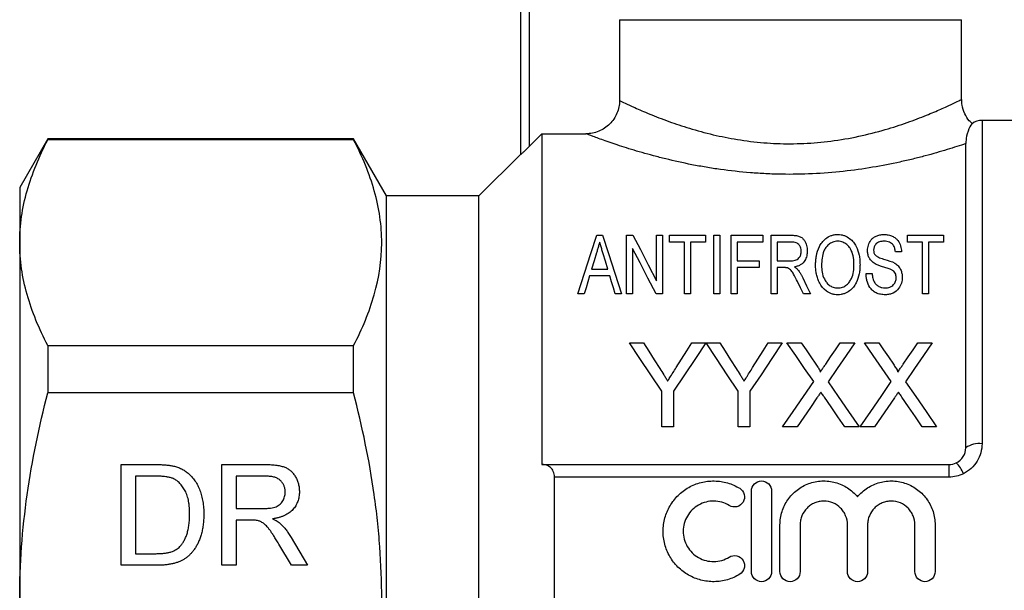
# Model space of a CAD drawing. Units: millimetres. Extents: x 121 to 286, y 70 to 274.
# Drawn here: x 121 to 179, y 195 to 229 of the extents above; entities that cross this region are included whole.
import ezdxf

# ---------------------------------------------------------------- set-up
doc = ezdxf.new("R2010")
doc.units = ezdxf.units.MM

msp = doc.modelspace()

# ---------------------------------------------------------------- linework, layer by layer
at = {"color": 7, "linetype": 'Continuous', "lineweight": 25}
for p, q in [((150.46, 220.817), (150.46, 236.639)), ((150.96, 236.639), (150.96, 221.292)), ((156.336, 228.839), (176.71, 228.839)), ((156.336, 228.839), (156.336, 224.028)), ((176.71, 224.081), (176.71, 228.839)), ((187.81, 222.839), (177.923, 222.839)), ((122.284, 221.739), (120.61, 218.839)), ((140.497, 221.739), (122.284, 221.739)), ((122.284, 221.739), (122.284, 221.691)), ((140.497, 221.691), (122.284, 221.691)), ((142.46, 218.339), (140.497, 221.739)), ((140.497, 221.691), (140.497, 221.739)), ((151.71, 222.043), (150.96, 221.292)), ((151.71, 222.043), (151.71, 202.339)), ((151.71, 222.043), (154.331, 222.043)), ((176.955, 203.339), (176.955, 221.456)), ((150.46, 220.839), (147.96, 218.339)), ((120.61, 218.839), (120.61, 215.557)), ((147.96, 218.339), (142.46, 218.339)), ((142.46, 194.339), (142.46, 218.339)), ((147.96, 194.339), (147.96, 218.339)), ((154.985, 216), (155.324, 216)), ((156.747, 216), (157.13, 216)), ((156.747, 212.5), (156.747, 216)), ((158.542, 216), (158.901, 216)), ((158.542, 213.286), (158.542, 216)), ((158.901, 216), (158.901, 212.5)), ((159.305, 216), (161.458, 216)), ((159.305, 215.596), (159.305, 216)), ((161.458, 216), (161.458, 215.596)), ((161.952, 212.5), (161.952, 216)), ((161.952, 216), (162.311, 216)), ((162.311, 216), (162.311, 212.5)), ((162.984, 216), (164.869, 216)), ((162.984, 212.5), (162.984, 216)), ((164.869, 216), (164.869, 215.596)), ((165.362, 216), (166.558, 216)), ((165.362, 212.5), (165.362, 216)), ((173.484, 216), (175.638, 216)), ((173.484, 215.596), (173.484, 216)), ((175.638, 216), (175.638, 215.596)), ((120.61, 215.557), (120.61, 194.339)), ((157.106, 215.214), (157.106, 212.5)), ((160.202, 215.596), (159.305, 215.596)), ((160.202, 212.5), (160.202, 215.596)), ((160.561, 215.596), (160.561, 212.5)), ((161.458, 215.596), (160.561, 215.596)), ((163.343, 215.596), (163.343, 214.474)), ((164.869, 215.596), (163.343, 215.596)), ((166.573, 215.596), (165.721, 215.596)), ((165.721, 215.596), (165.721, 214.474)), ((174.382, 215.596), (173.484, 215.596)), ((174.382, 212.5), (174.382, 215.596)), ((174.74, 215.596), (174.74, 212.5)), ((175.638, 215.596), (174.74, 215.596)), ((173.125, 215.013), (172.766, 215.013)), ((163.343, 214.474), (164.644, 214.474)), ((163.343, 214.071), (163.343, 212.5)), ((164.644, 214.071), (163.343, 214.071)), ((164.644, 214.474), (164.644, 214.071)), ((165.721, 214.474), (166.487, 214.474)), ((165.721, 214.071), (165.721, 212.5)), ((166.134, 214.071), (165.721, 214.071)), ((155.754, 213.577), (154.554, 213.577)), ((154.674, 213.981), (155.634, 213.981)), ((171.016, 213.712), (171.375, 213.712)), ((154.234, 212.5), (153.851, 212.5)), ((156.457, 212.5), (156.074, 212.5)), ((157.106, 212.5), (156.747, 212.5)), ((158.901, 212.5), (158.518, 212.5)), ((160.561, 212.5), (160.202, 212.5)), ((162.311, 212.5), (161.952, 212.5)), ((163.343, 212.5), (162.984, 212.5)), ((165.721, 212.5), (165.362, 212.5)), ((167.708, 212.5), (167.288, 212.5)), ((174.74, 212.5), (174.382, 212.5)), ((122.284, 209.423), (122.284, 206.608)), ((122.284, 209.423), (140.497, 209.423)), ((140.497, 206.608), (140.497, 209.423)), ((156.925, 209.589), (157.759, 209.589)), ((160.642, 209.589), (161.476, 209.589)), ((161.486, 209.589), (162.31, 209.589)), ((165.193, 209.589), (166.027, 209.589)), ((166.307, 209.589), (167.156, 209.589)), ((169.484, 209.589), (170.345, 209.589)), ((170.922, 209.589), (171.771, 209.589)), ((174.099, 209.589), (174.96, 209.589)), ((140.497, 206.608), (122.284, 206.608)), ((158.848, 204.589), (158.848, 206.707)), ((159.553, 206.707), (159.553, 204.589)), ((163.399, 204.589), (163.399, 206.707)), ((164.104, 206.707), (164.104, 204.589)), ((159.553, 204.589), (158.848, 204.589)), ((164.104, 204.589), (163.399, 204.589)), ((166.911, 204.589), (166.05, 204.589)), ((170.602, 204.589), (169.751, 204.589)), ((171.526, 204.589), (170.666, 204.589)), ((175.217, 204.589), (174.367, 204.589)), ((126.652, 202.339), (128.704, 202.339)), ((126.652, 196.339), (126.652, 202.339)), ((132.652, 202.339), (135.256, 202.339)), ((132.652, 196.339), (132.652, 202.339)), ((151.71, 202.339), (151.731, 202.339)), ((151.731, 202.339), (175.955, 202.339)), ((175.955, 202.339), (175.955, 201.594)), ((128.715, 201.647), (127.499, 201.647)), ((127.499, 201.647), (127.499, 197.032)), ((133.499, 201.647), (133.499, 199.724)), ((135.287, 201.647), (133.499, 201.647)), ((152.46, 187.085), (152.46, 201.594)), ((175.955, 201.594), (152.46, 201.594)), ((164.191, 195.964), (164.191, 200.764)), ((165.391, 200.764), (165.391, 195.964)), ((133.499, 199.724), (135.106, 199.724)), ((134.365, 199.032), (133.499, 199.032)), ((133.499, 199.032), (133.499, 196.339)), ((165.891, 195.964), (165.891, 198.755)), ((167.091, 198.755), (167.091, 195.964)), ((169.909, 195.964), (169.909, 198.755)), ((171.109, 198.755), (171.109, 195.964)), ((173.926, 195.964), (173.926, 198.755)), ((175.126, 198.755), (175.126, 195.964)), ((136.775, 197.996), (137.759, 196.339)), ((136.789, 196.339), (136.042, 197.606)), ((127.499, 197.032), (128.735, 197.032)), ((128.801, 196.339), (126.652, 196.339)), ((133.499, 196.339), (132.652, 196.339)), ((137.759, 196.339), (136.789, 196.339))]:
    msp.add_line(p, q, dxfattribs=at)
at = {"color": 8, "linetype": 'Continuous', "lineweight": 25}
msp.add_line((177.923, 222.839), (177.923, 203.583), dxfattribs=at)
at = {"color": 7, "linetype": 'Continuous', "lineweight": 25, "flags": 128}
for points in [[(153.851, 212.5), (154.253, 213.74), (154.631, 214.908), (154.985, 216)], [(155.324, 216), (155.677, 214.908), (156.056, 213.74), (156.457, 212.5)], [(157.13, 216), (157.576, 215.143), (158.047, 214.237), (158.542, 213.286)], [(158.518, 212.5), (158.026, 213.446), (157.555, 214.351), (157.106, 215.214)], [(154.96, 214.945), (154.819, 214.469), (154.674, 213.981)], [(155.634, 213.981), (155.496, 214.446), (155.361, 214.899)], [(154.554, 213.577), (154.449, 213.224), (154.342, 212.865), (154.234, 212.5)], [(156.074, 212.5), (155.966, 212.865), (155.859, 213.224), (155.754, 213.577)], [(167.246, 213.466), (167.475, 212.988), (167.708, 212.5)], [(167.288, 212.5), (167.109, 212.872), (166.932, 213.239)], [(158.848, 206.707), (158.192, 207.689), (157.551, 208.651), (156.925, 209.589)], [(157.759, 209.589), (158.078, 209.086), (158.401, 208.576), (158.729, 208.06)], [(161.476, 209.589), (160.85, 208.651), (160.208, 207.689), (159.553, 206.707)], [(159.71, 208.117), (160.025, 208.614), (160.335, 209.105), (160.642, 209.589)], [(163.399, 206.707), (162.747, 207.689), (162.109, 208.651), (161.486, 209.589)], [(162.31, 209.589), (162.629, 209.086), (162.952, 208.576), (163.28, 208.06)], [(166.027, 209.589), (165.401, 208.651), (164.76, 207.689), (164.104, 206.707)], [(164.261, 208.117), (164.576, 208.614), (164.886, 209.105), (165.193, 209.589)], [(167.898, 207.279), (167.358, 208.063), (166.827, 208.834), (166.307, 209.589)], [(167.156, 209.589), (167.444, 209.171), (167.734, 208.749), (168.028, 208.323)], [(168.614, 208.322), (168.907, 208.749), (169.197, 209.171), (169.484, 209.589)], [(170.345, 209.589), (169.825, 208.831), (169.294, 208.058), (168.754, 207.271)], [(172.514, 207.279), (171.973, 208.063), (171.442, 208.834), (170.922, 209.589)], [(171.771, 209.589), (172.059, 209.171), (172.35, 208.749), (172.644, 208.323)], [(173.23, 208.322), (173.523, 208.749), (173.813, 209.171), (174.099, 209.589)], [(174.96, 209.589), (174.44, 208.831), (173.909, 208.058), (173.369, 207.271)], [(166.05, 204.589), (166.676, 205.5), (167.292, 206.397), (167.898, 207.279)], [(168.754, 207.271), (169.359, 206.392), (169.976, 205.497), (170.602, 204.589)], [(170.666, 204.589), (171.292, 205.5), (171.908, 206.397), (172.514, 207.279)], [(173.369, 207.271), (173.975, 206.392), (174.591, 205.497), (175.217, 204.589)], [(168.093, 206.309), (167.703, 205.742), (167.309, 205.168), (166.911, 204.589)], [(169.751, 204.589), (169.341, 205.184), (168.936, 205.773), (168.534, 206.356)], [(172.709, 206.309), (172.319, 205.742), (171.924, 205.168), (171.526, 204.589)], [(174.367, 204.589), (173.957, 205.184), (173.551, 205.773), (173.15, 206.356)]]:
    msp.add_lwpolyline(points, dxfattribs=at)
at = {"color": 7, "linetype": 'Continuous', "lineweight": 25}
for centre, radius, start, end in [((177.923, 221.839), 1, 90, 126.55366), ((177.773, 202.133), 1.457, 84.06927, 124.13487), ((175.312, 201.255), 1.595, 19.74716, 47.75419)]:
    msp.add_arc(centre, radius, start, end, dxfattribs=at)
for points, knots in [([(156.336, 224.028), (156.336, 223.896), (156.323, 223.767), (156.272, 223.512), (156.233, 223.385), (156.132, 223.144), (156.07, 223.03), (155.924, 222.814), (155.839, 222.712), (155.561, 222.438), (155.337, 222.291), (154.856, 222.095), (154.594, 222.043), (154.331, 222.043)], [0, 0, 0, 0, 0.125, 0.125, 0.25, 0.25, 0.375, 0.375, 0.5, 0.5, 0.75, 0.75, 1, 1, 1, 1]), ([(177.339, 222.654), (177.279, 222.706), (177.095, 222.87), (176.879, 223.245), (176.725, 223.682), (176.723, 223.973), (176.722, 224.082)], [0, 0, 0, 0, 0.1470748, 0.4590843, 0.7965498, 1, 1, 1, 1]), ([(177.328, 222.642), (177.328, 222.643), (177.367, 222.702), (177.203, 222.5), (176.986, 221.946), (176.964, 221.601), (176.955, 221.456)], [0, 0, 0, 0, 0.001603, 0.360692, 0.73117, 1, 1, 1, 1]), ([(120.61, 215.557), (120.61, 216.072), (120.648, 216.591), (120.798, 217.625), (120.91, 218.14), (121.344, 219.674), (121.765, 220.687), (122.284, 221.691)], [0, 0, 0, 0, 0.25, 0.25, 0.5, 0.5, 1, 1, 1, 1]), ([(140.497, 209.423), (141.017, 210.429), (141.437, 211.44), (142.014, 213.476), (142.169, 214.502), (142.172, 216.053), (142.135, 216.573), (141.986, 217.611), (141.875, 218.127), (141.441, 219.667), (141.018, 220.683), (140.497, 221.691)], [0, 0, 0, 0, 0.25, 0.25, 0.5, 0.5, 0.625, 0.625, 0.75, 0.75, 1, 1, 1, 1]), ([(176.955, 221.456), (176.79, 221.401), (176.615, 221.343), (176.244, 221.224), (176.048, 221.162), (175.438, 220.976), (175, 220.849), (174.299, 220.663), (174.057, 220.601), (173.559, 220.479), (173.301, 220.419), (172.513, 220.246), (171.968, 220.139), (170.843, 219.951), (170.263, 219.869), (169.063, 219.738), (168.445, 219.689), (167.212, 219.631), (166.595, 219.621), (165.67, 219.637), (165.362, 219.647), (164.744, 219.677), (164.435, 219.697), (163.521, 219.77), (162.926, 219.836), (162.055, 219.958), (161.768, 220.002), (161.201, 220.098), (160.92, 220.149), (160.099, 220.31), (159.579, 220.426), (158.836, 220.608), (158.595, 220.67), (158.126, 220.795), (157.897, 220.859), (157.237, 221.048), (156.835, 221.172), (156.103, 221.408), (155.774, 221.52), (155.196, 221.723), (154.954, 221.81), (154.568, 221.953), (154.424, 222.008), (154.331, 222.043)], [0, 0, 0, 0, 0.03125, 0.03125, 0.0625, 0.0625, 0.125, 0.125, 0.15625, 0.15625, 0.1875, 0.1875, 0.25, 0.25, 0.3125, 0.3125, 0.375, 0.375, 0.4375, 0.4375, 0.46875, 0.46875, 0.5, 0.5, 0.5625, 0.5625, 0.59375, 0.59375, 0.625, 0.625, 0.6875, 0.6875, 0.71875, 0.71875, 0.75, 0.75, 0.8125, 0.8125, 0.875, 0.875, 0.9375, 0.9375, 1, 1, 1, 1]), ([(150.96, 221.292), (150.904, 221.236), (150.849, 221.181), (150.741, 221.075), (150.687, 221.023), (150.59, 220.93), (150.546, 220.889), (150.48, 220.829), (150.46, 220.813), (150.46, 220.817)], [0, 0, 0, 0, 0.25, 0.25, 0.5, 0.5, 0.75, 0.75, 1, 1, 1, 1]), ([(166.558, 216), (166.6, 216), (166.642, 215.999), (166.724, 215.995), (166.765, 215.991), (166.887, 215.977), (166.968, 215.961), (167.112, 215.908), (167.174, 215.871), (167.272, 215.785), (167.31, 215.738), (167.374, 215.641), (167.4, 215.589), (167.444, 215.486), (167.462, 215.434), (167.49, 215.328), (167.5, 215.275), (167.513, 215.166), (167.515, 215.112), (167.516, 215.056)], [0, 0, 0, 0, 0.0625, 0.0625, 0.125, 0.125, 0.25, 0.25, 0.375, 0.375, 0.5, 0.5, 0.625, 0.625, 0.75, 0.75, 0.875, 0.875, 1, 1, 1, 1]), ([(168.01, 214.204), (168.011, 214.302), (168.013, 214.399), (168.029, 214.591), (168.041, 214.686), (168.093, 214.968), (168.148, 215.151), (168.278, 215.409), (168.33, 215.493), (168.456, 215.654), (168.529, 215.732), (168.705, 215.872), (168.808, 215.934), (168.992, 215.999), (169.059, 216.017), (169.194, 216.04), (169.265, 216.043), (169.336, 216.045)], [0, 0, 0, 0, 0.125, 0.125, 0.25, 0.25, 0.5, 0.5, 0.625, 0.625, 0.75, 0.75, 0.875, 0.875, 0.9375, 0.9375, 1, 1, 1, 1]), ([(169.336, 216.045), (169.405, 216.043), (169.473, 216.04), (169.606, 216.016), (169.67, 215.998), (169.849, 215.933), (169.952, 215.872), (170.126, 215.738), (170.201, 215.663), (170.327, 215.505), (170.378, 215.423), (170.508, 215.168), (170.567, 214.989), (170.622, 214.715), (170.636, 214.622), (170.653, 214.435), (170.656, 214.34), (170.657, 214.244)], [0, 0, 0, 0, 0.0625, 0.0625, 0.125, 0.125, 0.25, 0.25, 0.375, 0.375, 0.5, 0.5, 0.75, 0.75, 0.875, 0.875, 1, 1, 1, 1]), ([(171.106, 215.086), (171.108, 215.141), (171.11, 215.196), (171.126, 215.303), (171.138, 215.356), (171.187, 215.512), (171.235, 215.615), (171.345, 215.756), (171.389, 215.802), (171.493, 215.882), (171.551, 215.918), (171.685, 215.979), (171.759, 216.004), (171.876, 216.029), (171.917, 216.035), (171.999, 216.042), (172.041, 216.043), (172.083, 216.045)], [0, 0, 0, 0, 0.125, 0.125, 0.25, 0.25, 0.5, 0.5, 0.625, 0.625, 0.75, 0.75, 0.875, 0.875, 0.9375, 0.9375, 1, 1, 1, 1]), ([(172.083, 216.045), (172.127, 216.044), (172.171, 216.042), (172.258, 216.035), (172.301, 216.029), (172.428, 216.003), (172.507, 215.977), (172.65, 215.912), (172.714, 215.872), (172.823, 215.784), (172.87, 215.735), (172.986, 215.583), (173.036, 215.472), (173.087, 215.303), (173.101, 215.246), (173.118, 215.13), (173.122, 215.072), (173.125, 215.013)], [0, 0, 0, 0, 0.0625, 0.0625, 0.125, 0.125, 0.25, 0.25, 0.375, 0.375, 0.5, 0.5, 0.75, 0.75, 0.875, 0.875, 1, 1, 1, 1]), ([(122.284, 209.423), (121.763, 210.432), (121.341, 211.447), (120.764, 213.49), (120.61, 214.52), (120.61, 215.557)], [0, 0, 0, 0, 0.5, 0.5, 1, 1, 1, 1]), ([(155.154, 215.596), (155.133, 215.525), (155.111, 215.453), (155.09, 215.38), (155.069, 215.309), (155.047, 215.236), (155.026, 215.164), (155.004, 215.091), (154.982, 215.018), (154.96, 214.945)], [0, 0, 0, 0, 0.000339746, 0.000339746, 0.000339746, 0.000675351, 0.000675351, 0.000675351, 0.001011004, 0.001011004, 0.001011004, 0.001011004]), ([(155.361, 214.899), (155.337, 214.979), (155.314, 215.058), (155.29, 215.137), (155.267, 215.215), (155.244, 215.292), (155.222, 215.368), (155.199, 215.445), (155.176, 215.521), (155.154, 215.596)], [0, 0, 0, 0, 0.000363508, 0.000363508, 0.000363508, 0.000721852, 0.000721852, 0.000721852, 0.001080255, 0.001080255, 0.001080255, 0.001080255]), ([(167.157, 215.046), (167.156, 215.11), (167.15, 215.173), (167.115, 215.296), (167.085, 215.356), (167.019, 215.44), (166.993, 215.467), (166.93, 215.515), (166.893, 215.536), (166.81, 215.568), (166.764, 215.579), (166.67, 215.593), (166.622, 215.596), (166.573, 215.596)], [0, 0, 0, 0, 0.25, 0.25, 0.5, 0.5, 0.625, 0.625, 0.75, 0.75, 0.875, 0.875, 1, 1, 1, 1]), ([(169.337, 215.641), (169.283, 215.64), (169.229, 215.637), (169.126, 215.617), (169.076, 215.602), (168.937, 215.549), (168.859, 215.498), (168.725, 215.389), (168.667, 215.328), (168.572, 215.202), (168.538, 215.135), (168.448, 214.928), (168.416, 214.785), (168.377, 214.495), (168.37, 214.348), (168.369, 214.198)], [0, 0, 0, 0, 0.0625, 0.0625, 0.125, 0.125, 0.25, 0.25, 0.375, 0.375, 0.5, 0.5, 0.75, 0.75, 1, 1, 1, 1]), ([(170.298, 214.248), (170.297, 214.32), (170.296, 214.392), (170.285, 214.535), (170.276, 214.605), (170.239, 214.815), (170.201, 214.953), (170.109, 215.149), (170.074, 215.213), (169.983, 215.336), (169.93, 215.396), (169.8, 215.502), (169.726, 215.551), (169.591, 215.603), (169.543, 215.617), (169.443, 215.637), (169.39, 215.64), (169.337, 215.641)], [0, 0, 0, 0, 0.125, 0.125, 0.25, 0.25, 0.5, 0.5, 0.625, 0.625, 0.75, 0.75, 0.875, 0.875, 0.9375, 0.9375, 1, 1, 1, 1]), ([(172.097, 215.641), (172.048, 215.641), (172, 215.639), (171.906, 215.626), (171.859, 215.617), (171.772, 215.59), (171.731, 215.572), (171.662, 215.53), (171.632, 215.505), (171.557, 215.425), (171.521, 215.367), (171.474, 215.245), (171.466, 215.182), (171.465, 215.119)], [0, 0, 0, 0, 0.125, 0.125, 0.25, 0.25, 0.375, 0.375, 0.5, 0.5, 0.75, 0.75, 1, 1, 1, 1]), ([(172.766, 215.013), (172.758, 215.085), (172.747, 215.157), (172.704, 215.296), (172.673, 215.364), (172.574, 215.492), (172.505, 215.55), (172.366, 215.606), (172.314, 215.62), (172.208, 215.637), (172.152, 215.64), (172.097, 215.641)], [0, 0, 0, 0, 0.25, 0.25, 0.5, 0.5, 0.75, 0.75, 0.875, 0.875, 1, 1, 1, 1]), ([(166.487, 214.474), (166.538, 214.475), (166.59, 214.477), (166.691, 214.487), (166.742, 214.496), (166.838, 214.522), (166.883, 214.54), (166.96, 214.587), (166.992, 214.615), (167.072, 214.706), (167.105, 214.773), (167.137, 214.875), (167.145, 214.909), (167.155, 214.977), (167.156, 215.011), (167.157, 215.046)], [0, 0, 0, 0, 0.125, 0.125, 0.25, 0.25, 0.375, 0.375, 0.5, 0.5, 0.75, 0.75, 0.875, 0.875, 1, 1, 1, 1]), ([(167.516, 215.056), (167.515, 214.962), (167.507, 214.867), (167.462, 214.679), (167.425, 214.584), (167.313, 214.404), (167.238, 214.318), (167.079, 214.219), (167.02, 214.19), (166.895, 214.145), (166.827, 214.129), (166.758, 214.115)], [0, 0, 0, 0, 0.25, 0.25, 0.5, 0.5, 0.75, 0.75, 0.875, 0.875, 1, 1, 1, 1]), ([(171.502, 214.33), (171.466, 214.355), (171.431, 214.38), (171.367, 214.434), (171.338, 214.463), (171.26, 214.552), (171.22, 214.617), (171.16, 214.748), (171.139, 214.816), (171.112, 214.951), (171.108, 215.019), (171.106, 215.086)], [0, 0, 0, 0, 0.125, 0.125, 0.25, 0.25, 0.5, 0.5, 0.75, 0.75, 1, 1, 1, 1]), ([(171.465, 215.119), (171.467, 215.066), (171.471, 215.012), (171.496, 214.934), (171.506, 214.907), (171.534, 214.857), (171.553, 214.833), (171.571, 214.81)], [0, 0, 0, 0, 0.5, 0.5, 0.75, 0.75, 1, 1, 1, 1]), ([(171.571, 214.81), (171.587, 214.794), (171.603, 214.778), (171.641, 214.75), (171.662, 214.737), (171.727, 214.701), (171.775, 214.68), (171.92, 214.622), (172.023, 214.59), (172.334, 214.498), (172.544, 214.438), (172.721, 214.34)], [0, 0, 0, 0, 0.0625, 0.0625, 0.125, 0.125, 0.25, 0.25, 0.5, 0.5, 1, 1, 1, 1]), ([(166.333, 214.054), (166.317, 214.058), (166.301, 214.061), (166.284, 214.063), (166.268, 214.065), (166.251, 214.067), (166.235, 214.068), (166.218, 214.069), (166.201, 214.07), (166.185, 214.07), (166.168, 214.071), (166.151, 214.071), (166.134, 214.071)], [0, 0, 0, 0, 0.0000500171, 0.0000500171, 0.0000500171, 0.0000999125, 0.0000999125, 0.0000999125, 0.000149973, 0.000149973, 0.000149973, 0.0002002106, 0.0002002106, 0.0002002106, 0.0002002106]), ([(166.932, 213.239), (166.858, 213.39), (166.785, 213.539), (166.66, 213.756), (166.617, 213.828), (166.534, 213.928), (166.502, 213.959), (166.426, 214.015), (166.38, 214.036), (166.333, 214.054)], [0, 0, 0, 0, 0.5, 0.5, 0.75, 0.75, 0.875, 0.875, 1, 1, 1, 1]), ([(166.758, 214.115), (166.791, 214.093), (166.823, 214.07), (166.852, 214.045), (166.872, 214.028), (166.892, 214.01), (166.91, 213.992), (166.929, 213.973), (166.945, 213.953), (166.962, 213.934)], [0, 0, 0, 0, 0.0001371546, 0.0001371546, 0.0001371546, 0.0002327172, 0.0002327172, 0.0002327172, 0.0003291665, 0.0003291665, 0.0003291665, 0.0003291665]), ([(169.333, 212.455), (169.27, 212.456), (169.207, 212.46), (169.084, 212.479), (169.023, 212.494), (168.85, 212.553), (168.746, 212.609), (168.476, 212.807), (168.347, 212.974), (168.21, 213.231), (168.173, 213.319), (168.111, 213.497), (168.086, 213.585), (168.047, 213.762), (168.033, 213.851), (168.014, 214.028), (168.011, 214.116), (168.01, 214.204)], [0, 0, 0, 0, 0.0625, 0.0625, 0.125, 0.125, 0.25, 0.25, 0.5, 0.5, 0.625, 0.625, 0.75, 0.75, 0.875, 0.875, 1, 1, 1, 1]), ([(168.369, 214.198), (168.371, 214.064), (168.378, 213.929), (168.427, 213.659), (168.467, 213.523), (168.565, 213.329), (168.604, 213.266), (168.701, 213.143), (168.755, 213.085), (168.889, 212.981), (168.964, 212.936), (169.096, 212.89), (169.142, 212.878), (169.235, 212.863), (169.283, 212.86), (169.331, 212.859)], [0, 0, 0, 0, 0.25, 0.25, 0.5, 0.5, 0.625, 0.625, 0.75, 0.75, 0.875, 0.875, 0.9375, 0.9375, 1, 1, 1, 1]), ([(169.331, 212.859), (169.381, 212.861), (169.43, 212.863), (169.526, 212.878), (169.574, 212.891), (169.708, 212.939), (169.786, 212.986), (169.921, 213.094), (169.976, 213.155), (170.072, 213.283), (170.111, 213.349), (170.207, 213.552), (170.244, 213.693), (170.29, 213.971), (170.296, 214.11), (170.298, 214.248)], [0, 0, 0, 0, 0.0625, 0.0625, 0.125, 0.125, 0.25, 0.25, 0.375, 0.375, 0.5, 0.5, 0.75, 0.75, 1, 1, 1, 1]), ([(170.657, 214.244), (170.656, 214.155), (170.654, 214.065), (170.638, 213.885), (170.624, 213.794), (170.571, 213.521), (170.514, 213.34), (170.38, 213.076), (170.326, 212.989), (170.194, 212.825), (170.115, 212.748), (169.93, 212.615), (169.824, 212.558), (169.65, 212.497), (169.589, 212.482), (169.463, 212.46), (169.398, 212.457), (169.333, 212.455)], [0, 0, 0, 0, 0.125, 0.125, 0.25, 0.25, 0.5, 0.5, 0.625, 0.625, 0.75, 0.75, 0.875, 0.875, 0.9375, 0.9375, 1, 1, 1, 1]), ([(172.524, 213.942), (172.484, 213.962), (172.441, 213.978), (172.355, 214.01), (172.311, 214.024), (172.178, 214.067), (172.089, 214.095), (171.823, 214.178), (171.646, 214.238), (171.502, 214.33)], [0, 0, 0, 0, 0.125, 0.125, 0.25, 0.25, 0.5, 0.5, 1, 1, 1, 1]), ([(172.721, 214.34), (172.761, 214.314), (172.801, 214.287), (172.873, 214.23), (172.905, 214.2), (172.994, 214.103), (173.04, 214.032), (173.109, 213.885), (173.133, 213.808), (173.164, 213.652), (173.168, 213.573), (173.17, 213.494)], [0, 0, 0, 0, 0.125, 0.125, 0.25, 0.25, 0.5, 0.5, 0.75, 0.75, 1, 1, 1, 1]), ([(166.962, 213.934), (167.003, 213.876), (167.045, 213.818), (167.083, 213.759), (167.113, 213.711), (167.141, 213.663), (167.168, 213.614), (167.195, 213.565), (167.221, 213.516), (167.246, 213.466)], [0, 0, 0, 0, 0.0002743015, 0.0002743015, 0.0002743015, 0.0004933043, 0.0004933043, 0.0004933043, 0.0007126212, 0.0007126212, 0.0007126212, 0.0007126212]), ([(172.169, 212.455), (172.073, 212.456), (171.977, 212.462), (171.791, 212.498), (171.7, 212.528), (171.538, 212.606), (171.466, 212.656), (171.343, 212.768), (171.292, 212.83), (171.165, 213.023), (171.108, 213.161), (171.054, 213.367), (171.04, 213.436), (171.022, 213.573), (171.019, 213.643), (171.016, 213.712)], [0, 0, 0, 0, 0.125, 0.125, 0.25, 0.25, 0.375, 0.375, 0.5, 0.5, 0.75, 0.75, 0.875, 0.875, 1, 1, 1, 1]), ([(171.375, 213.712), (171.384, 213.619), (171.396, 213.526), (171.444, 213.343), (171.478, 213.251), (171.567, 213.123), (171.602, 213.083), (171.686, 213.009), (171.734, 212.975), (171.841, 212.919), (171.9, 212.896), (172.024, 212.866), (172.09, 212.861), (172.155, 212.859)], [0, 0, 0, 0, 0.25, 0.25, 0.5, 0.5, 0.625, 0.625, 0.75, 0.75, 0.875, 0.875, 1, 1, 1, 1]), ([(172.155, 212.859), (172.205, 212.86), (172.255, 212.862), (172.35, 212.88), (172.398, 212.893), (172.528, 212.945), (172.602, 212.996), (172.713, 213.118), (172.749, 213.186), (172.786, 213.291), (172.795, 213.327), (172.808, 213.398), (172.81, 213.434), (172.811, 213.47)], [0, 0, 0, 0, 0.125, 0.125, 0.25, 0.25, 0.5, 0.5, 0.75, 0.75, 0.875, 0.875, 1, 1, 1, 1]), ([(173.17, 213.494), (173.168, 213.436), (173.166, 213.378), (173.149, 213.263), (173.136, 213.206), (173.082, 213.036), (173.029, 212.922), (172.871, 212.715), (172.762, 212.623), (172.56, 212.523), (172.486, 212.498), (172.37, 212.472), (172.331, 212.465), (172.25, 212.458), (172.21, 212.456), (172.169, 212.455)], [0, 0, 0, 0, 0.125, 0.125, 0.25, 0.25, 0.5, 0.5, 0.75, 0.75, 0.875, 0.875, 0.9375, 0.9375, 1, 1, 1, 1]), ([(172.811, 213.47), (172.81, 213.515), (172.808, 213.561), (172.791, 213.65), (172.777, 213.694), (172.736, 213.779), (172.705, 213.819), (172.626, 213.888), (172.575, 213.916), (172.524, 213.942)], [0, 0, 0, 0, 0.25, 0.25, 0.5, 0.5, 0.75, 0.75, 1, 1, 1, 1]), ([(168.028, 208.323), (168.08, 208.247), (168.132, 208.171), (168.203, 208.053), (168.226, 208.014), (168.257, 207.953), (168.267, 207.933), (168.283, 207.891), (168.288, 207.869), (168.288, 207.846)], [0, 0, 0, 0, 0.5, 0.5, 0.75, 0.75, 0.875, 0.875, 1, 1, 1, 1]), ([(168.288, 207.846), (168.315, 207.886), (168.343, 207.925), (168.37, 207.965), (168.411, 208.025), (168.451, 208.084), (168.492, 208.144), (168.533, 208.203), (168.574, 208.263), (168.614, 208.322)], [0, 0, 0, 0, 0.000159397, 0.000159397, 0.000159397, 0.0003985048, 0.0003985048, 0.0003985048, 0.0006376224, 0.0006376224, 0.0006376224, 0.0006376224]), ([(172.644, 208.323), (172.695, 208.247), (172.747, 208.171), (172.818, 208.053), (172.842, 208.014), (172.872, 207.953), (172.882, 207.933), (172.899, 207.891), (172.903, 207.869), (172.903, 207.846)], [0, 0, 0, 0, 0.5, 0.5, 0.75, 0.75, 0.875, 0.875, 1, 1, 1, 1]), ([(172.903, 207.846), (172.931, 207.886), (172.958, 207.925), (172.985, 207.965), (173.026, 208.025), (173.067, 208.084), (173.107, 208.144), (173.148, 208.203), (173.189, 208.263), (173.23, 208.322)], [0, 0, 0, 0, 0.000159397, 0.000159397, 0.000159397, 0.0003985048, 0.0003985048, 0.0003985048, 0.0006376224, 0.0006376224, 0.0006376224, 0.0006376224]), ([(158.729, 208.06), (158.807, 207.937), (158.886, 207.814), (158.964, 207.69), (159.004, 207.628), (159.044, 207.566), (159.083, 207.503), (159.123, 207.441), (159.162, 207.379), (159.201, 207.316)], [0, 0, 0, 0, 0.0004857917, 0.0004857917, 0.0004857917, 0.000728724, 0.000728724, 0.000728724, 0.0009716672, 0.0009716672, 0.0009716672, 0.0009716672]), ([(159.201, 207.316), (159.244, 207.383), (159.287, 207.45), (159.33, 207.517), (159.393, 207.618), (159.457, 207.718), (159.521, 207.818), (159.584, 207.918), (159.647, 208.018), (159.71, 208.117)], [0, 0, 0, 0, 0.000261621, 0.000261621, 0.000261621, 0.00065411, 0.00065411, 0.00065411, 0.001046653, 0.001046653, 0.001046653, 0.001046653]), ([(163.28, 208.06), (163.358, 207.937), (163.437, 207.814), (163.516, 207.69), (163.555, 207.628), (163.595, 207.566), (163.634, 207.503), (163.674, 207.441), (163.713, 207.379), (163.753, 207.316)], [0, 0, 0, 0, 0.0004857917, 0.0004857917, 0.0004857917, 0.000728724, 0.000728724, 0.000728724, 0.0009716672, 0.0009716672, 0.0009716672, 0.0009716672]), ([(163.753, 207.316), (163.795, 207.383), (163.838, 207.45), (163.881, 207.517), (163.945, 207.618), (164.008, 207.718), (164.072, 207.818), (164.135, 207.918), (164.198, 208.018), (164.261, 208.117)], [0, 0, 0, 0, 0.000261621, 0.000261621, 0.000261621, 0.00065411, 0.00065411, 0.00065411, 0.001046653, 0.001046653, 0.001046653, 0.001046653]), ([(120.61, 194.339), (120.61, 195.37), (120.648, 196.403), (120.798, 198.473), (120.911, 199.513), (121.348, 202.598), (121.77, 204.616), (122.284, 206.608)], [0, 0, 0, 0, 0.25, 0.25, 0.5, 0.5, 1, 1, 1, 1]), ([(140.497, 182.071), (140.757, 183.076), (140.994, 184.092), (141.408, 186.128), (141.586, 187.148), (142.018, 190.215), (142.171, 192.27), (142.172, 195.369), (142.134, 196.405), (142.021, 197.963), (141.973, 198.484), (141.862, 199.519), (141.797, 200.034), (141.433, 202.6), (141.012, 204.616), (140.497, 206.608)], [0, 0, 0, 0, 0.125, 0.125, 0.25, 0.25, 0.5, 0.5, 0.625, 0.625, 0.6875, 0.6875, 0.75, 0.75, 1, 1, 1, 1]), ([(168.329, 206.653), (168.29, 206.596), (168.25, 206.539), (168.211, 206.482), (168.191, 206.453), (168.172, 206.424), (168.152, 206.396), (168.133, 206.367), (168.113, 206.338), (168.093, 206.309)], [0, 0, 0, 0, 0.0002243731, 0.0002243731, 0.0002243731, 0.000336565, 0.000336565, 0.000336565, 0.0004487575, 0.0004487575, 0.0004487575, 0.0004487575]), ([(168.534, 206.356), (168.517, 206.38), (168.5, 206.405), (168.483, 206.43), (168.457, 206.467), (168.431, 206.504), (168.405, 206.541), (168.38, 206.579), (168.354, 206.616), (168.329, 206.653)], [0, 0, 0, 0, 0.0000973709, 0.0000973709, 0.0000973709, 0.000243431, 0.000243431, 0.000243431, 0.0003894954, 0.0003894954, 0.0003894954, 0.0003894954]), ([(172.944, 206.653), (172.905, 206.596), (172.866, 206.539), (172.826, 206.482), (172.806, 206.453), (172.787, 206.424), (172.768, 206.396), (172.748, 206.367), (172.729, 206.338), (172.709, 206.309)], [0, 0, 0, 0, 0.0002243731, 0.0002243731, 0.0002243731, 0.000336565, 0.000336565, 0.000336565, 0.0004487575, 0.0004487575, 0.0004487575, 0.0004487575]), ([(173.15, 206.356), (173.132, 206.38), (173.115, 206.405), (173.098, 206.43), (173.072, 206.467), (173.046, 206.504), (173.021, 206.541), (172.995, 206.579), (172.97, 206.616), (172.944, 206.653)], [0, 0, 0, 0, 0.0000973709, 0.0000973709, 0.0000973709, 0.000243431, 0.000243431, 0.000243431, 0.0003894954, 0.0003894954, 0.0003894954, 0.0003894954]), ([(177.923, 203.583), (177.923, 203.401), (177.898, 203.219), (177.8, 202.87), (177.726, 202.699), (177.534, 202.384), (177.415, 202.239), (177.139, 201.985), (176.984, 201.879), (176.813, 201.794)], [0, 0, 0, 0, 0.25, 0.25, 0.5, 0.5, 0.75, 0.75, 1, 1, 1, 1]), ([(176.384, 202.436), (176.558, 202.518), (176.705, 202.651), (176.904, 202.971), (176.955, 203.154), (176.955, 203.339)], [0, 0, 0, 0, 0.5, 0.5, 1, 1, 1, 1]), ([(128.704, 202.339), (128.76, 202.339), (128.869, 202.339), (129.027, 202.336), (129.176, 202.328), (129.313, 202.319), (129.441, 202.306), (129.558, 202.293), (129.665, 202.275), (129.732, 202.26), (129.764, 202.253)], [0, 0, 0, 0, 0.157891, 0.306794, 0.445674, 0.57568, 0.694631, 0.805978, 0.907764, 1, 1, 1, 1]), ([(135.256, 202.339), (135.317, 202.339), (135.436, 202.338), (135.608, 202.331), (135.768, 202.317), (135.918, 202.302), (136.056, 202.278), (136.183, 202.251), (136.299, 202.219), (136.404, 202.181), (136.501, 202.138), (136.592, 202.085), (136.679, 202.027), (136.759, 201.959), (136.835, 201.884), (136.907, 201.802), (136.973, 201.712), (137.054, 201.582), (137.141, 201.41), (137.213, 201.19), (137.26, 200.959), (137.265, 200.802), (137.268, 200.722)], [0, 0, 0, 0, 0.062113, 0.120212, 0.174385, 0.225444, 0.272358, 0.316388, 0.356869, 0.393978, 0.429589, 0.464683, 0.500036, 0.535483, 0.571363, 0.607909, 0.645662, 0.684517, 0.762579, 0.840497, 0.919073, 1, 1, 1, 1]), ([(152.46, 201.594), (152.46, 201.72), (152.435, 201.835), (152.349, 202.03), (152.288, 202.109), (152.15, 202.229), (152.071, 202.272), (151.907, 202.326), (151.821, 202.339), (151.731, 202.339)], [0, 0, 0, 0, 0.25, 0.25, 0.5, 0.5, 0.75, 0.75, 1, 1, 1, 1]), ([(129.764, 202.253), (129.847, 202.231), (130.01, 202.188), (130.239, 202.093), (130.45, 201.972), (130.575, 201.873), (130.637, 201.824)], [0, 0, 0, 0, 0.261195, 0.513143, 0.757809, 1, 1, 1, 1]), ([(130.637, 201.824), (130.675, 201.79), (130.753, 201.722), (130.859, 201.61), (130.958, 201.491), (131.051, 201.368), (131.134, 201.235), (131.212, 201.097), (131.28, 200.95), (131.343, 200.798), (131.399, 200.639), (131.444, 200.474), (131.486, 200.305), (131.518, 200.129), (131.545, 199.948), (131.562, 199.761), (131.574, 199.568), (131.575, 199.438), (131.575, 199.372)], [0, 0, 0, 0, 0.056812, 0.113882, 0.170533, 0.227547, 0.285353, 0.343701, 0.403, 0.463842, 0.525815, 0.588967, 0.653271, 0.719097, 0.786749, 0.855788, 0.926836, 1, 1, 1, 1]), ([(129.706, 201.523), (129.679, 201.533), (129.621, 201.555), (129.526, 201.579), (129.419, 201.601), (129.301, 201.617), (129.172, 201.632), (129.03, 201.641), (128.876, 201.645), (128.77, 201.646), (128.715, 201.647)], [0, 0, 0, 0, 0.087425, 0.185248, 0.292738, 0.411206, 0.541246, 0.682781, 0.836034, 1, 1, 1, 1]), ([(130.729, 199.385), (130.728, 199.462), (130.726, 199.61), (130.714, 199.827), (130.689, 200.03), (130.658, 200.219), (130.615, 200.394), (130.566, 200.557), (130.504, 200.705), (130.434, 200.84), (130.357, 200.962), (130.276, 201.074), (130.192, 201.176), (130.103, 201.266), (130.01, 201.347), (129.914, 201.418), (129.813, 201.477), (129.742, 201.508), (129.706, 201.523)], [0, 0, 0, 0, 0.091258, 0.177402, 0.258694, 0.334791, 0.406045, 0.473581, 0.537187, 0.597012, 0.654533, 0.709286, 0.761518, 0.811848, 0.860604, 0.907806, 0.954259, 1, 1, 1, 1]), ([(136.422, 200.704), (136.421, 200.737), (136.418, 200.803), (136.407, 200.9), (136.385, 200.992), (136.355, 201.08), (136.316, 201.162), (136.269, 201.241), (136.213, 201.314), (136.149, 201.383), (136.076, 201.446), (135.992, 201.5), (135.899, 201.547), (135.795, 201.583), (135.682, 201.612), (135.559, 201.632), (135.426, 201.646), (135.334, 201.647), (135.287, 201.647)], [0, 0, 0, 0, 0.060326, 0.11816, 0.174187, 0.229539, 0.28345, 0.337827, 0.392632, 0.448466, 0.505965, 0.565059, 0.626654, 0.692232, 0.761131, 0.83531, 0.915326, 1, 1, 1, 1]), ([(163.491, 195.803), (163.263, 195.663), (163.02, 195.557), (162.636, 195.445), (162.504, 195.417), (162.241, 195.377), (162.109, 195.366), (161.712, 195.36), (161.442, 195.392), (161.057, 195.491), (160.931, 195.532), (160.684, 195.631), (160.563, 195.69), (160.216, 195.887), (160.005, 196.047), (159.624, 196.425), (159.463, 196.635), (159.264, 196.98), (159.205, 197.101), (159.104, 197.346), (159.062, 197.471), (158.961, 197.853), (158.928, 198.12), (158.93, 198.514), (158.94, 198.644), (158.975, 198.905), (159.002, 199.035), (159.107, 199.416), (159.209, 199.656), (159.476, 200.11), (159.638, 200.318), (160.012, 200.686), (160.226, 200.848), (160.57, 201.042), (160.689, 201.099), (160.935, 201.197), (161.063, 201.239), (161.449, 201.337), (161.712, 201.368), (162.249, 201.359), (162.511, 201.319), (162.894, 201.208), (163.02, 201.162), (163.262, 201.055), (163.379, 200.994), (163.491, 200.925)], [0, 0, 0, 0, 0.0625, 0.0625, 0.09375, 0.09375, 0.125, 0.125, 0.1875, 0.1875, 0.21875, 0.21875, 0.25, 0.25, 0.3125, 0.3125, 0.375, 0.375, 0.40625, 0.40625, 0.4375, 0.4375, 0.5, 0.5, 0.53125, 0.53125, 0.5625, 0.5625, 0.625, 0.625, 0.6875, 0.6875, 0.75, 0.75, 0.78125, 0.78125, 0.8125, 0.8125, 0.875, 0.875, 0.9375, 0.9375, 0.96875, 0.96875, 1, 1, 1, 1]), ([(164.191, 200.764), (164.191, 200.919), (164.254, 201.074), (164.473, 201.296), (164.63, 201.364), (164.95, 201.364), (165.108, 201.297), (165.328, 201.074), (165.391, 200.921), (165.391, 200.764)], [0, 0, 0, 0, 0.25, 0.25, 0.5, 0.5, 0.75, 0.75, 1, 1, 1, 1]), ([(165.891, 198.755), (165.891, 198.888), (165.901, 199.019), (165.941, 199.281), (165.972, 199.412), (166.051, 199.664), (166.1, 199.786), (166.216, 200.023), (166.284, 200.138), (166.512, 200.465), (166.693, 200.656), (167.118, 200.984), (167.35, 201.112), (167.855, 201.297), (168.119, 201.35), (168.522, 201.367), (168.659, 201.363), (168.925, 201.333), (169.056, 201.308), (169.315, 201.237), (169.443, 201.191), (169.687, 201.082), (169.803, 201.019), (170.027, 200.875), (170.134, 200.793), (170.333, 200.616), (170.425, 200.521), (170.509, 200.42)], [0, 0, 0, 0, 0.0625, 0.0625, 0.125, 0.125, 0.1875, 0.1875, 0.25, 0.25, 0.375, 0.375, 0.5, 0.5, 0.625, 0.625, 0.6875, 0.6875, 0.75, 0.75, 0.8125, 0.8125, 0.875, 0.875, 0.9375, 0.9375, 1, 1, 1, 1]), ([(170.509, 200.42), (170.593, 200.521), (170.684, 200.616), (170.883, 200.793), (170.99, 200.874), (171.213, 201.018), (171.33, 201.082), (171.573, 201.191), (171.701, 201.236), (172.089, 201.342), (172.356, 201.373), (172.896, 201.35), (173.158, 201.298), (173.665, 201.114), (173.897, 200.985), (174.322, 200.659), (174.504, 200.467), (174.732, 200.14), (174.8, 200.025), (174.916, 199.789), (174.965, 199.667), (175.045, 199.415), (175.075, 199.284), (175.116, 199.022), (175.126, 198.889), (175.126, 198.755)], [0, 0, 0, 0, 0.0625, 0.0625, 0.125, 0.125, 0.1875, 0.1875, 0.25, 0.25, 0.375, 0.375, 0.5, 0.5, 0.625, 0.625, 0.75, 0.75, 0.8125, 0.8125, 0.875, 0.875, 0.9375, 0.9375, 1, 1, 1, 1]), ([(135.106, 199.724), (135.186, 199.725), (135.337, 199.728), (135.547, 199.748), (135.727, 199.78), (135.879, 199.826), (136.006, 199.891), (136.117, 199.97), (136.21, 200.069), (136.287, 200.18), (136.346, 200.303), (136.389, 200.432), (136.417, 200.566), (136.42, 200.657), (136.422, 200.704)], [0, 0, 0, 0, 0.1288603, 0.2408922, 0.3380442, 0.4201205, 0.4940585, 0.5660948, 0.636805, 0.7091484, 0.7819418, 0.8542853, 0.9261704, 1, 1, 1, 1]), ([(137.268, 200.722), (137.267, 200.67), (137.264, 200.569), (137.247, 200.42), (137.214, 200.277), (137.173, 200.14), (137.117, 200.011), (137.051, 199.886), (136.97, 199.769), (136.88, 199.657), (136.776, 199.553), (136.658, 199.459), (136.527, 199.375), (136.382, 199.303), (136.225, 199.237), (136.054, 199.184), (135.87, 199.14), (135.742, 199.119), (135.676, 199.109)], [0, 0, 0, 0, 0.061413, 0.121295, 0.179224, 0.235938, 0.292217, 0.348197, 0.404445, 0.462026, 0.520334, 0.580383, 0.641826, 0.706363, 0.773851, 0.845266, 0.920155, 1, 1, 1, 1]), ([(163.491, 200.925), (163.625, 200.843), (163.724, 200.708), (163.799, 200.405), (163.774, 200.24), (163.615, 199.972), (163.479, 199.87), (163.171, 199.792), (163.001, 199.819), (162.867, 199.901)], [0, 0, 0, 0, 0.25, 0.25, 0.5, 0.5, 0.75, 0.75, 1, 1, 1, 1]), ([(162.867, 199.901), (162.73, 199.984), (162.585, 200.048), (162.279, 200.137), (162.119, 200.161), (161.801, 200.166), (161.639, 200.148), (161.332, 200.069), (161.182, 200.009), (160.767, 199.774), (160.535, 199.545), (160.296, 199.137), (160.234, 198.989), (160.151, 198.686), (160.13, 198.527), (160.129, 198.212), (160.149, 198.054), (160.231, 197.747), (160.291, 197.601), (160.451, 197.325), (160.549, 197.198), (160.774, 196.974), (160.904, 196.876), (161.18, 196.72), (161.33, 196.659), (161.639, 196.58), (161.797, 196.562), (162.119, 196.567), (162.276, 196.591), (162.583, 196.679), (162.731, 196.745), (162.867, 196.827)], [0, 0, 0, 0, 0.0625, 0.0625, 0.125, 0.125, 0.1875, 0.1875, 0.25, 0.25, 0.375, 0.375, 0.4375, 0.4375, 0.5, 0.5, 0.5625, 0.5625, 0.625, 0.625, 0.6875, 0.6875, 0.75, 0.75, 0.8125, 0.8125, 0.875, 0.875, 0.9375, 0.9375, 1, 1, 1, 1]), ([(169.909, 198.755), (169.909, 198.941), (169.873, 199.122), (169.767, 199.377), (169.725, 199.458), (169.623, 199.61), (169.564, 199.683), (169.37, 199.878), (169.213, 199.984), (168.873, 200.126), (168.686, 200.164), (168.408, 200.164), (168.314, 200.155), (168.132, 200.118), (168.044, 200.091), (167.873, 200.02), (167.79, 199.975), (167.637, 199.873), (167.566, 199.814), (167.37, 199.616), (167.267, 199.462), (167.162, 199.207), (167.136, 199.119), (167.1, 198.94), (167.091, 198.847), (167.091, 198.755)], [0, 0, 0, 0, 0.125, 0.125, 0.1875, 0.1875, 0.25, 0.25, 0.375, 0.375, 0.5, 0.5, 0.5625, 0.5625, 0.625, 0.625, 0.6875, 0.6875, 0.75, 0.75, 0.875, 0.875, 0.9375, 0.9375, 1, 1, 1, 1]), ([(173.926, 198.755), (173.926, 198.941), (173.89, 199.122), (173.785, 199.377), (173.742, 199.458), (173.641, 199.61), (173.582, 199.683), (173.387, 199.878), (173.231, 199.984), (172.89, 200.126), (172.703, 200.164), (172.426, 200.164), (172.332, 200.155), (172.15, 200.118), (172.061, 200.091), (171.89, 200.02), (171.807, 199.975), (171.655, 199.873), (171.584, 199.814), (171.387, 199.616), (171.285, 199.462), (171.18, 199.207), (171.154, 199.119), (171.118, 198.94), (171.109, 198.847), (171.109, 198.755)], [0, 0, 0, 0, 0.125, 0.125, 0.1875, 0.1875, 0.25, 0.25, 0.375, 0.375, 0.5, 0.5, 0.5625, 0.5625, 0.625, 0.625, 0.6875, 0.6875, 0.75, 0.75, 0.875, 0.875, 0.9375, 0.9375, 1, 1, 1, 1]), ([(130.152, 197.456), (130.197, 197.507), (130.288, 197.611), (130.401, 197.792), (130.5, 197.997), (130.582, 198.226), (130.65, 198.479), (130.695, 198.759), (130.724, 199.064), (130.728, 199.275), (130.729, 199.385)], [0, 0, 0, 0, 0.097773, 0.20086, 0.310441, 0.427816, 0.555168, 0.691834, 0.840089, 1, 1, 1, 1]), ([(131.575, 199.372), (131.574, 199.261), (131.571, 199.046), (131.54, 198.733), (131.492, 198.438), (131.422, 198.164), (131.336, 197.913), (131.242, 197.681), (131.134, 197.473), (131.015, 197.288), (130.888, 197.124), (130.755, 196.978), (130.616, 196.851), (130.471, 196.739), (130.312, 196.646), (130.142, 196.563), (129.955, 196.496), (129.754, 196.438), (129.537, 196.394), (129.306, 196.362), (129.059, 196.342), (128.889, 196.34), (128.801, 196.339)], [0, 0, 0, 0, 0.070538, 0.137265, 0.200472, 0.260573, 0.317203, 0.370006, 0.419824, 0.466241, 0.510134, 0.552081, 0.591863, 0.630336, 0.668716, 0.708706, 0.750896, 0.795285, 0.84198, 0.891765, 0.944294, 1, 1, 1, 1]), ([(134.782, 199.004), (134.758, 199.008), (134.702, 199.018), (134.608, 199.025), (134.493, 199.032), (134.41, 199.032), (134.365, 199.032)], [0, 0, 0, 0, 0.177495, 0.405226, 0.678388, 1, 1, 1, 1]), ([(136.042, 197.606), (136.015, 197.651), (135.963, 197.737), (135.888, 197.863), (135.814, 197.978), (135.745, 198.088), (135.68, 198.188), (135.617, 198.28), (135.559, 198.365), (135.488, 198.464), (135.405, 198.574), (135.307, 198.687), (135.215, 198.777), (135.101, 198.865), (134.96, 198.948), (134.84, 198.986), (134.782, 199.004)], [0, 0, 0, 0, 0.080781, 0.156541, 0.227935, 0.29431, 0.356868, 0.414759, 0.467641, 0.516748, 0.60473, 0.681571, 0.74811, 0.804941, 0.905406, 1, 1, 1, 1]), ([(135.676, 199.109), (135.725, 199.084), (135.816, 199.038), (135.943, 198.965), (136.051, 198.891), (136.114, 198.838), (136.143, 198.813)], [0, 0, 0, 0, 0.293076, 0.556562, 0.791914, 1, 1, 1, 1]), ([(136.143, 198.813), (136.199, 198.757), (136.316, 198.643), (136.476, 198.449), (136.632, 198.232), (136.726, 198.076), (136.775, 197.996)], [0, 0, 0, 0, 0.229528, 0.471466, 0.728186, 1, 1, 1, 1]), ([(128.735, 197.032), (128.826, 197.033), (128.996, 197.036), (129.237, 197.055), (129.447, 197.089), (129.629, 197.137), (129.786, 197.199), (129.925, 197.273), (130.049, 197.357), (130.118, 197.423), (130.152, 197.456)], [0, 0, 0, 0, 0.177956, 0.336653, 0.476122, 0.597334, 0.707007, 0.80993, 0.907088, 1, 1, 1, 1]), ([(162.867, 196.827), (163, 196.909), (163.168, 196.935), (163.473, 196.861), (163.609, 196.763), (163.732, 196.56), (163.76, 196.486), (163.784, 196.33), (163.781, 196.25), (163.725, 196.022), (163.627, 195.885), (163.491, 195.803)], [0, 0, 0, 0, 0.25, 0.25, 0.5, 0.5, 0.625, 0.625, 0.75, 0.75, 1, 1, 1, 1]), ([(165.391, 195.964), (165.391, 195.806), (165.326, 195.651), (165.105, 195.429), (164.948, 195.364), (164.635, 195.364), (164.479, 195.428), (164.255, 195.652), (164.191, 195.808), (164.191, 195.964)], [0, 0, 0, 0, 0.25, 0.25, 0.5, 0.5, 0.75, 0.75, 1, 1, 1, 1]), ([(167.091, 195.964), (167.091, 195.806), (167.026, 195.651), (166.805, 195.429), (166.648, 195.364), (166.335, 195.364), (166.179, 195.428), (165.955, 195.652), (165.891, 195.808), (165.891, 195.964)], [0, 0, 0, 0, 0.25, 0.25, 0.5, 0.5, 0.75, 0.75, 1, 1, 1, 1]), ([(171.109, 195.964), (171.109, 195.806), (171.044, 195.651), (170.822, 195.429), (170.666, 195.364), (170.352, 195.364), (170.196, 195.428), (169.972, 195.652), (169.909, 195.808), (169.909, 195.964)], [0, 0, 0, 0, 0.25, 0.25, 0.5, 0.5, 0.75, 0.75, 1, 1, 1, 1]), ([(175.126, 195.964), (175.126, 195.806), (175.061, 195.651), (174.84, 195.429), (174.683, 195.364), (174.37, 195.364), (174.214, 195.428), (173.99, 195.652), (173.926, 195.808), (173.926, 195.964)], [0, 0, 0, 0, 0.25, 0.25, 0.5, 0.5, 0.75, 0.75, 1, 1, 1, 1])]:
    msp.add_open_spline(points, degree=3, knots=knots, dxfattribs=at)
at = {"color": 8, "linetype": 'Continuous', "lineweight": 25}
msp.add_open_spline([(156.336, 224.028), (156.436, 223.979), (156.638, 223.881), (157.242, 223.6), (158.1, 223.225), (159.208, 222.791), (160.486, 222.361), (161.859, 221.985), (163.352, 221.684), (164.903, 221.492), (166.517, 221.427), (167.857, 221.489), (169.23, 221.637), (170.62, 221.88), (172.152, 222.274), (173.506, 222.716), (174.615, 223.142), (175.505, 223.522), (176.161, 223.824), (176.564, 224.017), (176.741, 224.104), (176.698, 224.084), (176.693, 224.081)], degree=3, knots=[0, 0, 0, 0, 0.048737, 0.098737, 0.15569, 0.214317, 0.267264, 0.321495, 0.372462, 0.424835, 0.475593, 0.527976, 0.554084, 0.611471, 0.670802, 0.726171, 0.782985, 0.834805, 0.887928, 0.939267, 0.992146, 1, 1, 1, 1], dxfattribs=at)
at = {"color": 7, "linetype": 'Continuous', "lineweight": 25}
for points in [[(175.955, 202.339), (176.105, 202.339), (176.252, 202.373), (176.384, 202.436)], [(176.813, 201.794), (176.547, 201.663), (176.253, 201.594), (175.955, 201.594)]]:
    msp.add_open_spline(points, degree=3, dxfattribs=at)

doc.saveas('drawing.dxf')
